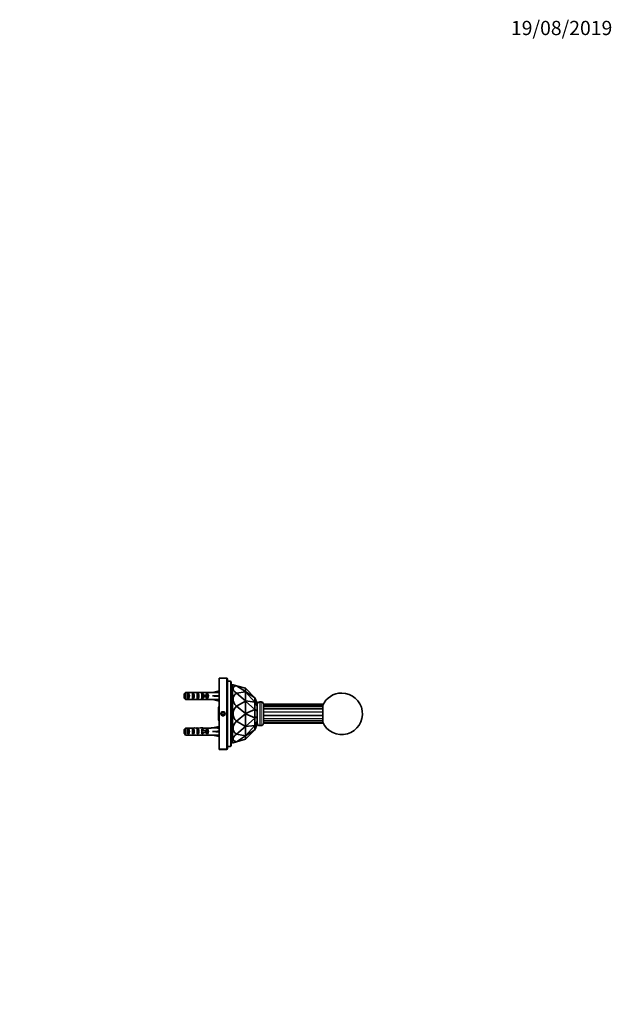
# Model space of a CAD drawing. Units: millimetres. Extents: x 0 to 1478, y 0 to 1758.
# Drawn here: x 978 to 1478, y 927 to 1758 of the extents above; entities that cross this region are included whole.
import ezdxf
from ezdxf import colors
from ezdxf.entities.mleader import LeaderData, LeaderLine
from ezdxf.math import Vec2, Vec3

# ---------------------------------------------------------------- set-up
doc = ezdxf.new("R2010")
doc.units = ezdxf.units.MM
doc.layers.add('DV4_Défaut', color=7, linetype='Continuous')
doc.layers.add('Défaut', color=7, linetype='Continuous')

# ---------------------------------------------------------------- blocks, each defined once
blk = doc.blocks.new('_DOT')
at = {"color": 0}
blk.add_line((0, 0), (-1, 0), dxfattribs=at)
at = {"color": 0, "const_width": 0.333}
blk.add_lwpolyline([(-0.1665, 0, 1), (0.1665, 0, 1)], format="xyb", close=True, dxfattribs=at)
blk = doc.blocks.new('SE3')
at = {"layer": 'DV4_Défaut', "color": 7, "linetype": 'Continuous', "lineweight": 35}
for p, q in [((1146.31, 1142.14), (1146.31, 1202.14)), ((1152.31, 1202.14), (1146.31, 1202.14)), ((1153.31, 1143.14), (1153.31, 1201.14)), ((1155.81, 1199.64), (1153.31, 1199.64)), ((1156.31, 1145.14), (1156.31, 1199.14)), ((1157.41, 1196.64), (1156.41, 1195.64)), ((1157.41, 1147.64), (1157.41, 1196.64)), ((1157.94, 1196.64), (1157.41, 1196.64)), ((1160.86, 1195.8), (1157.94, 1196.64)), ((1116.61, 1185.41), (1116.61, 1188.87)), ((1117.81, 1190.09), (1117.81, 1184.18)), ((1117.81, 1190.09), (1123.72, 1190.09)), ((1119.61, 1185.15), (1119.61, 1189.12)), ((1120.61, 1189.12), (1119.61, 1189.12)), ((1120.61, 1185.15), (1120.61, 1189.12)), ((1123.61, 1185.15), (1123.61, 1189.12)), ((1124.61, 1189.12), (1123.61, 1189.12)), ((1124.61, 1185.15), (1124.61, 1189.12)), ((1127.61, 1185.15), (1127.61, 1189.12)), ((1128.61, 1189.12), (1127.61, 1189.12)), ((1127.75, 1190.14), (1127.75, 1189.97)), ((1128.61, 1185.15), (1128.61, 1189.12)), ((1132.04, 1190.14), (1130.49, 1190.14)), ((1132.46, 1189.12), (1131.61, 1189.12)), ((1131.61, 1187.89), (1131.61, 1189.12)), ((1132.46, 1187.89), (1132.46, 1189.12)), ((1133.16, 1190.09), (1139.62, 1190.09)), ((1135.61, 1187.89), (1135.61, 1189.12)), ((1136.46, 1189.12), (1135.61, 1189.12)), ((1136.46, 1185.15), (1136.46, 1189.12)), ((1139.62, 1190.14), (1139.62, 1190.09)), ((1140.62, 1190.14), (1139.62, 1190.14)), ((1146.24, 1191.42), (1140.62, 1190.14)), ((1146.31, 1191.13), (1146.24, 1191.42)), ((1156.41, 1148.64), (1156.41, 1195.64)), ((1168.4, 1190.83), (1160.86, 1195.8)), ((1160.86, 1195.8), (1160.86, 1195.8)), ((1160.86, 1195.8), (1168.4, 1193.64)), ((1160.86, 1189.46), (1168.4, 1190.68)), ((1168.4, 1183.01), (1160.86, 1189.46)), ((1160.86, 1189.46), (1160.86, 1189.46)), ((1168.4, 1190.83), (1168.4, 1193.64)), ((1168.4, 1193.64), (1168.41, 1193.64)), ((1168.41, 1190.83), (1168.4, 1190.83)), ((1168.4, 1190.68), (1168.41, 1190.69)), ((1168.4, 1183.01), (1168.4, 1190.68)), ((1168.41, 1193.64), (1176.41, 1185.64)), ((1168.41, 1190.83), (1168.41, 1190.69)), ((1176.41, 1185.6), (1168.41, 1190.83)), ((1168.41, 1190.69), (1176.41, 1182.06)), ((1117.81, 1184.18), (1117.81, 1184.15)), ((1117.81, 1184.18), (1123.72, 1184.18)), ((1123.58, 1184.15), (1117.81, 1184.15)), ((1120.61, 1185.15), (1119.61, 1185.15)), ((1123.58, 1184.15), (1123.72, 1184.15)), ((1124.61, 1185.15), (1123.61, 1185.15)), ((1123.72, 1184.15), (1123.72, 1184.16)), ((1125.47, 1184.11), (1125.47, 1184.14)), ((1128.61, 1185.15), (1127.61, 1185.15)), ((1127.75, 1184.14), (1127.75, 1184.3)), ((1130.49, 1184.14), (1132.04, 1184.14)), ((1130.49, 1184.11), (1132.04, 1184.11)), ((1131.35, 1184.13), (1131.35, 1184.14)), ((1131.38, 1187.89), (1131.61, 1187.89)), ((1131.38, 1186.39), (1131.61, 1186.39)), ((1131.61, 1187.89), (1135.06, 1187.89)), ((1131.61, 1185.15), (1131.61, 1186.39)), ((1131.61, 1186.39), (1135.06, 1186.39)), ((1132.46, 1185.15), (1131.61, 1185.15)), ((1132.46, 1185.15), (1132.46, 1186.39)), ((1133.16, 1184.18), (1139.62, 1184.18)), ((1133.16, 1184.15), (1133.16, 1184.17)), ((1133.16, 1184.15), (1133.38, 1184.15)), ((1139.62, 1184.15), (1133.38, 1184.15)), ((1135.06, 1186.39), (1135.06, 1187.89)), ((1135.06, 1187.89), (1135.67, 1187.89)), ((1135.06, 1186.39), (1135.67, 1186.39)), ((1135.61, 1185.15), (1135.61, 1186.39)), ((1136.46, 1185.15), (1135.61, 1185.15)), ((1135.67, 1186.39), (1135.67, 1187.89)), ((1139.62, 1184.14), (1139.62, 1184.18)), ((1139.62, 1184.11), (1139.62, 1184.14)), ((1139.62, 1184.14), (1140.62, 1184.14)), ((1139.62, 1184.11), (1140.62, 1184.11)), ((1146.24, 1187.14), (1140.62, 1187.14)), ((1146.24, 1182.85), (1140.62, 1184.14)), ((1146.24, 1182.83), (1140.62, 1184.11)), ((1146.31, 1187.22), (1146.24, 1187.14)), ((1146.31, 1187.06), (1146.24, 1187.14)), ((1146.31, 1183.15), (1146.24, 1182.85)), ((1146.31, 1183.12), (1146.24, 1182.83)), ((1160.86, 1178.48), (1168.4, 1182.76)), ((1168.41, 1183.01), (1168.4, 1183.01)), ((1168.4, 1172.28), (1168.4, 1182.76)), ((1168.4, 1182.76), (1168.41, 1182.76)), ((1168.41, 1183.01), (1168.41, 1182.76)), ((1176.41, 1181.95), (1168.41, 1183.01)), ((1168.41, 1182.76), (1176.41, 1175.82)), ((1176.41, 1185.64), (1176.42, 1185.61)), ((1176.42, 1185.61), (1176.41, 1185.6)), ((1176.41, 1185.6), (1176.41, 1182.06)), ((1176.41, 1182.06), (1176.42, 1182)), ((1176.42, 1182), (1176.41, 1181.95)), ((1176.41, 1181.95), (1176.41, 1175.82)), ((1176.42, 1185.61), (1178.41, 1181.14)), ((1176.42, 1182), (1178.41, 1178.72)), ((1178.41, 1181.14), (1178.41, 1178.72)), ((1181.61, 1182.14), (1180.41, 1182.14)), ((1183.61, 1164.14), (1183.61, 1180.14)), ((1233.61, 1180.14), (1183.61, 1180.14)), ((1233.61, 1179.64), (1233.61, 1180.14)), ((1145.99, 1177.91), (1145.71, 1177.14)), ((1145.71, 1176.47), (1145.71, 1177.14)), ((1145.71, 1176.47), (1145.71, 1172.14)), ((1145.71, 1172.14), (1145.71, 1167.81)), ((1146.31, 1177.91), (1145.99, 1177.91)), ((1146.31, 1175.02), (1145.99, 1175.02)), ((1148.88, 1173.14), (1148.3, 1172.14)), ((1148.3, 1172.14), (1148.88, 1171.14)), ((1150.03, 1173.14), (1148.88, 1173.14)), ((1150.61, 1172.14), (1150.03, 1173.14)), ((1150.03, 1171.14), (1150.61, 1172.14)), ((1156.41, 1175.14), (1156.31, 1175.14)), ((1168.4, 1172.28), (1160.86, 1178.48)), ((1160.86, 1178.48), (1160.86, 1178.48)), ((1160.86, 1165.8), (1168.4, 1171.99)), ((1168.41, 1172.28), (1168.4, 1172.28)), ((1168.4, 1171.99), (1168.41, 1172)), ((1168.4, 1161.51), (1168.4, 1171.99)), ((1176.41, 1175.68), (1168.41, 1172.28)), ((1168.41, 1172.28), (1168.41, 1172)), ((1168.41, 1172), (1176.41, 1168.59)), ((1176.41, 1175.82), (1176.42, 1175.75)), ((1176.42, 1175.75), (1176.41, 1175.68)), ((1176.41, 1175.68), (1176.41, 1168.59)), ((1176.42, 1175.75), (1178.41, 1174.55)), ((1178.41, 1178.72), (1178.41, 1174.55)), ((1178.41, 1174.55), (1178.41, 1169.72)), ((1233.61, 1179.64), (1183.61, 1179.64)), ((1233.61, 1178.23), (1183.61, 1178.23)), ((1233.61, 1178.44), (1233.61, 1179.64)), ((1233.61, 1178.23), (1233.61, 1178.44)), ((1233.61, 1176.45), (1233.61, 1178.23)), ((1233.61, 1176.09), (1233.61, 1176.45)), ((1233.61, 1173.79), (1233.61, 1176.09)), ((1233.61, 1173.38), (1233.61, 1173.79)), ((1233.61, 1170.89), (1233.61, 1173.38)), ((1145.71, 1167.81), (1145.71, 1167.14)), ((1145.71, 1167.11), (1145.71, 1167.14)), ((1145.71, 1167.14), (1145.99, 1166.36)), ((1145.71, 1167.11), (1145.99, 1166.34)), ((1146.31, 1169.25), (1145.99, 1169.25)), ((1146.31, 1166.36), (1145.99, 1166.36)), ((1146.31, 1166.34), (1145.99, 1166.34)), ((1148.88, 1171.14), (1150.03, 1171.14)), ((1156.31, 1169.14), (1156.41, 1169.14)), ((1156.31, 1169.11), (1156.41, 1169.11)), ((1160.86, 1165.79), (1160.86, 1165.8)), ((1168.4, 1161.51), (1160.86, 1165.79)), ((1176.41, 1168.45), (1168.41, 1161.51)), ((1176.41, 1168.59), (1176.42, 1168.53)), ((1176.42, 1168.53), (1176.41, 1168.45)), ((1176.41, 1168.45), (1176.41, 1162.32)), ((1176.42, 1168.53), (1178.41, 1169.72)), ((1176.42, 1162.27), (1178.41, 1165.55)), ((1178.41, 1169.72), (1178.41, 1165.55)), ((1178.41, 1165.55), (1178.41, 1163.14)), ((1183.61, 1166.04), (1233.61, 1166.04)), ((1183.61, 1164.63), (1233.61, 1164.63)), ((1183.61, 1164.14), (1183.61, 1164.12)), ((1183.61, 1164.14), (1233.61, 1164.14)), ((1183.61, 1164.08), (1183.61, 1164.11)), ((1183.61, 1164.08), (1233.61, 1164.08)), ((1233.61, 1170.48), (1233.61, 1170.89)), ((1233.61, 1168.18), (1233.61, 1170.48)), ((1233.61, 1167.83), (1233.61, 1168.18)), ((1233.61, 1166.04), (1233.61, 1167.83)), ((1233.61, 1165.83), (1233.61, 1166.04)), ((1233.61, 1164.63), (1233.61, 1165.83)), ((1233.61, 1164.63), (1233.61, 1164.14)), ((1233.61, 1164.08), (1233.61, 1164.14)), ((1116.61, 1155.41), (1116.61, 1158.87)), ((1117.81, 1160.09), (1117.81, 1154.18)), ((1117.81, 1160.09), (1123.72, 1160.09)), ((1119.61, 1155.15), (1119.61, 1159.12)), ((1120.61, 1159.12), (1119.61, 1159.12)), ((1120.61, 1155.15), (1119.61, 1155.15)), ((1120.61, 1155.15), (1120.61, 1159.12)), ((1123.61, 1155.15), (1123.61, 1159.12)), ((1124.61, 1159.12), (1123.61, 1159.12)), ((1124.61, 1155.15), (1123.61, 1155.15)), ((1124.61, 1155.15), (1124.61, 1159.12)), ((1127.61, 1155.15), (1127.61, 1159.12)), ((1128.61, 1159.12), (1127.61, 1159.12)), ((1128.61, 1155.15), (1127.61, 1155.15)), ((1127.75, 1160.14), (1127.75, 1159.97)), ((1128.61, 1155.15), (1128.61, 1159.12)), ((1132.04, 1160.14), (1130.49, 1160.14)), ((1131.38, 1157.89), (1131.61, 1157.89)), ((1131.38, 1156.39), (1131.61, 1156.39)), ((1132.46, 1159.12), (1131.61, 1159.12)), ((1131.61, 1157.89), (1131.61, 1159.12)), ((1131.61, 1157.89), (1135.06, 1157.89)), ((1131.61, 1155.15), (1131.61, 1156.39)), ((1131.61, 1156.39), (1135.06, 1156.39)), ((1132.46, 1155.15), (1131.61, 1155.15)), ((1132.46, 1157.89), (1132.46, 1159.12)), ((1132.46, 1155.15), (1132.46, 1156.39)), ((1133.16, 1160.09), (1139.62, 1160.09)), ((1135.06, 1156.39), (1135.06, 1157.89)), ((1135.06, 1157.89), (1135.67, 1157.89)), ((1135.06, 1156.39), (1135.67, 1156.39)), ((1135.61, 1157.89), (1135.61, 1159.12)), ((1136.46, 1159.12), (1135.61, 1159.12)), ((1135.61, 1155.15), (1135.61, 1156.39)), ((1136.46, 1155.15), (1135.61, 1155.15)), ((1135.67, 1156.39), (1135.67, 1157.89)), ((1136.46, 1155.15), (1136.46, 1159.12)), ((1139.62, 1160.14), (1139.62, 1160.09)), ((1140.62, 1160.14), (1139.62, 1160.14)), ((1146.24, 1161.42), (1140.62, 1160.14)), ((1146.24, 1157.14), (1140.62, 1157.14)), ((1146.31, 1161.13), (1146.24, 1161.42)), ((1146.31, 1157.22), (1146.24, 1157.14)), ((1146.31, 1157.06), (1146.24, 1157.14)), ((1160.86, 1154.81), (1168.4, 1161.26)), ((1168.41, 1161.51), (1168.4, 1161.51)), ((1168.4, 1153.59), (1168.4, 1161.26)), ((1168.4, 1161.26), (1168.41, 1161.26)), ((1168.41, 1161.26), (1176.41, 1162.32)), ((1176.41, 1162.22), (1168.41, 1153.59)), ((1168.41, 1161.51), (1168.41, 1161.26)), ((1168.41, 1153.45), (1176.41, 1158.67)), ((1176.41, 1158.64), (1168.41, 1150.64)), ((1176.41, 1158.61), (1168.41, 1150.61)), ((1176.41, 1162.32), (1176.42, 1162.27)), ((1176.42, 1162.27), (1176.41, 1162.22)), ((1176.41, 1162.22), (1176.41, 1158.67)), ((1176.41, 1158.67), (1176.42, 1158.67)), ((1176.42, 1158.67), (1176.41, 1158.64)), ((1176.41, 1158.65), (1176.42, 1158.64)), ((1176.42, 1158.64), (1176.41, 1158.61)), ((1176.42, 1158.67), (1178.41, 1163.14)), ((1176.42, 1158.64), (1178.41, 1163.11)), ((1178.41, 1163.14), (1178.41, 1163.11)), ((1180.41, 1162.14), (1181.61, 1162.14)), ((1180.41, 1162.11), (1181.61, 1162.11)), ((1117.81, 1154.18), (1117.81, 1154.15)), ((1117.81, 1154.18), (1123.72, 1154.18)), ((1123.58, 1154.15), (1117.81, 1154.15)), ((1123.58, 1154.15), (1123.72, 1154.15)), ((1123.72, 1154.15), (1123.72, 1154.16)), ((1125.47, 1154.11), (1125.47, 1154.14)), ((1127.75, 1154.14), (1127.75, 1154.3)), ((1130.49, 1154.14), (1132.04, 1154.14)), ((1130.49, 1154.11), (1132.04, 1154.11)), ((1131.35, 1154.13), (1131.35, 1154.14)), ((1133.16, 1154.18), (1139.62, 1154.18)), ((1133.16, 1154.15), (1133.16, 1154.17)), ((1133.16, 1154.15), (1133.38, 1154.15)), ((1139.62, 1154.15), (1133.38, 1154.15)), ((1139.62, 1154.14), (1139.62, 1154.18)), ((1139.62, 1154.11), (1139.62, 1154.14)), ((1139.62, 1154.14), (1140.62, 1154.14)), ((1139.62, 1154.11), (1140.62, 1154.11)), ((1146.24, 1152.85), (1140.62, 1154.14)), ((1146.24, 1152.83), (1140.62, 1154.11)), ((1146.31, 1153.15), (1146.24, 1152.85)), ((1146.31, 1153.12), (1146.24, 1152.83)), ((1156.41, 1148.61), (1156.41, 1148.64)), ((1156.41, 1148.64), (1157.41, 1147.64)), ((1156.41, 1148.61), (1157.41, 1147.61)), ((1157.41, 1147.64), (1157.41, 1147.61)), ((1157.41, 1147.64), (1157.94, 1147.64)), ((1157.41, 1147.61), (1157.94, 1147.61)), ((1160.86, 1148.47), (1157.94, 1147.64)), ((1160.86, 1148.45), (1157.94, 1147.61)), ((1168.4, 1153.59), (1160.86, 1154.81)), ((1160.86, 1154.81), (1160.86, 1154.81)), ((1160.86, 1148.47), (1168.4, 1153.44)), ((1168.4, 1150.64), (1160.86, 1148.47)), ((1168.4, 1150.61), (1160.86, 1148.45)), ((1160.86, 1148.45), (1160.92, 1148.49)), ((1160.86, 1148.47), (1160.86, 1148.47)), ((1160.86, 1148.45), (1160.86, 1148.45)), ((1168.41, 1153.59), (1168.4, 1153.59)), ((1168.4, 1153.44), (1168.41, 1153.45)), ((1168.4, 1150.64), (1168.4, 1153.44)), ((1168.4, 1150.61), (1168.4, 1150.64)), ((1168.41, 1150.64), (1168.4, 1150.64)), ((1168.41, 1150.61), (1168.4, 1150.61)), ((1168.41, 1153.59), (1168.41, 1153.45)), ((1146.31, 1142.11), (1146.31, 1142.14)), ((1146.31, 1142.14), (1152.31, 1142.14)), ((1146.31, 1142.11), (1152.31, 1142.11)), ((1153.31, 1144.64), (1155.81, 1144.64)), ((1153.31, 1144.61), (1155.81, 1144.61)), ((1153.31, 1143.11), (1153.31, 1143.14)), ((1156.31, 1145.11), (1156.31, 1145.14))]:
    blk.add_line(p, q, dxfattribs=at)
at = {"layer": 'DV4_Défaut', "color": 7, "linetype": 'Continuous', "lineweight": 18}
for p, q in [((1152.31, 1142.14), (1152.31, 1202.14)), ((1155.81, 1144.64), (1155.81, 1199.64)), ((1131.61, 1187.14), (1131.61, 1187.89)), ((1131.61, 1186.39), (1131.61, 1187.14)), ((1180.41, 1162.14), (1180.41, 1182.14)), ((1181.61, 1162.14), (1181.61, 1182.14)), ((1156.31, 1174.52), (1156.41, 1174.52)), ((1183.61, 1178.44), (1233.61, 1178.44)), ((1183.61, 1176.45), (1233.61, 1176.45)), ((1183.61, 1176.09), (1233.61, 1176.09)), ((1183.61, 1173.79), (1233.61, 1173.79)), ((1183.61, 1173.38), (1233.61, 1173.38)), ((1156.31, 1169.75), (1156.41, 1169.75)), ((1156.31, 1169.72), (1156.41, 1169.72)), ((1183.61, 1170.89), (1233.61, 1170.89)), ((1183.61, 1170.48), (1233.61, 1170.48)), ((1183.61, 1168.18), (1233.61, 1168.18)), ((1183.61, 1167.83), (1233.61, 1167.83)), ((1183.61, 1165.83), (1233.61, 1165.83)), ((1131.61, 1157.14), (1131.61, 1157.89)), ((1131.61, 1156.39), (1131.61, 1157.14)), ((1180.41, 1162.14), (1180.41, 1162.11)), ((1181.61, 1162.11), (1181.61, 1162.14)), ((1152.31, 1142.11), (1152.31, 1142.14)), ((1155.81, 1144.61), (1155.81, 1144.64))]:
    blk.add_line(p, q, dxfattribs=at)
at = {"layer": 'DV4_Défaut', "color": 7, "linetype": 'Continuous', "lineweight": 35}
for radius in [1.75, 1.65]:
    blk.add_circle((1149.46, 1172.14), radius, dxfattribs=at)
for centre, radius, start, end in [((1152.31, 1201.14), 1, 0, 90), ((1155.81, 1199.14), 0.5, 0, 90), ((1249.61, 1172.11), 17.5, 203.89551, 90), ((1249.61, 1172.11), 17.5, 90, 156.10449), ((1180.41, 1180.14), 2, 90, 180), ((1181.61, 1180.14), 2, 0, 90), ((1149.92, 1176.39), 4.22, 158.92536, 179.00058), ((1149.92, 1176.54), 4.22, 180.99942, 201.07464), ((1149.92, 1167.73), 4.22, 158.92536, 179.00058), ((1149.92, 1167.88), 4.22, 180.99942, 201.07464), ((1149.92, 1167.85), 4.22, 200.77264, 201.07464), ((1180.41, 1164.14), 2, 180, 270), ((1180.41, 1164.11), 2, 180, 270), ((1181.61, 1164.14), 2, 270, 0), ((1181.61, 1164.11), 2, 270, 0), ((1152.31, 1143.14), 1, 270, 0), ((1152.31, 1143.11), 1, 270, 0), ((1155.81, 1145.14), 0.5, 270, 0), ((1155.81, 1145.11), 0.5, 270, 0)]:
    blk.add_arc(centre, radius, start, end, dxfattribs=at)
at = {"layer": 'DV4_Défaut', "color": 7, "linetype": 'Continuous', "lineweight": 18}
blk.add_arc((1149.46, 1172.14), 2, 255, 195, dxfattribs=at)
at = {"layer": 'DV4_Défaut', "color": 7, "linetype": 'Continuous', "lineweight": 35}
for centre, major_axis, ratio, start_param, end_param in [((1118.9, 1187.14), (0, 3), 0.760351, 3.989655, 5.435123), ((1125.47, 1187.14), (-10.51, 0), 0.285569, 4.712389, 4.879837), ((1122.9, 1187.14), (0, 3), 0.760351, 3.989655, 5.435123), ((1125.47, 1187.14), (6.74, 0), 0.445101, 1.230959, 1.570796), ((1127.93, 1187.14), (-6.74, 0), 0.445101, 4.738067, 4.895847), ((1130.49, 1187.14), (-8.33, 0), 0.359989, 4.712389, 5.052226), ((1127.54, 1187.14), (8.33, 0), 0.359989, 1.39272, 1.545119), ((1126.9, 1187.14), (0, 3), 0.760351, 3.989655, 5.435123), ((1132.04, 1187.14), (-6.74, 0), 0.445101, 4.544941, 4.712389), ((1130.27, 1187.14), (0, 3), 0.976011, 4.965069, 5.435123), ((1134.27, 1187.14), (0, 3), 0.976011, 3.989655, 5.435123), ((1127.49, 1187.14), (51.94, 0.76), 0.055876, 1.199301, 1.314474), ((1243.39, 1172.14), (85.39, -21.62), 0.13489, 2.913942, 3.437533), ((1243.39, 1172.14), (85.38, -13.03), 0.243013, 2.916859, 3.44045), ((1121.83, 1187.11), (10.51, 0), 0.285569, -1.403348, -1.372532), ((1125.47, 1187.14), (-10.51, 0), 0.285569, 1.403348, 1.570796), ((1125.47, 1187.11), (-10.51, 0), 0.285569, 1.403348, 1.570796), ((1125.47, 1187.14), (-6.74, 0), 0.445101, 1.570796, 1.910633), ((1125.47, 1187.11), (-6.74, 0), 0.445101, 1.570796, 1.754254), ((1127.93, 1187.11), (-6.74, 0), 0.445101, 1.364483, 1.545119), ((1127.93, 1187.14), (-6.74, 0), 0.445101, 1.387338, 1.545119), ((1130.49, 1187.14), (-8.33, 0), 0.359989, 1.230959, 1.570796), ((1127.54, 1187.14), (8.33, 0), 0.359989, 4.738067, 4.890466), ((1127.54, 1187.11), (8.33, 0), 0.359989, 4.738067, 4.914004), ((1130.49, 1187.11), (-8.33, 0), 0.359989, 1.39272, 1.673729), ((1132.04, 1187.11), (-6.74, 0), 0.445101, 1.467863, 1.738244), ((1124.55, 1187.14), (-7.06, 0), 0.425017, 3.141593, 3.394273), ((1124.55, 1187.14), (7.06, 0), 0.425017, 6.030505, 6.283185), ((1132.04, 1187.14), (-6.74, 0), 0.445101, 1.570796, 1.738244), ((1130.27, 1187.14), (0, 3), 0.976011, 3.989655, 4.459709), ((1134.5, 1187.11), (-6.74, 0), 0.445101, 1.364483, 1.403348), ((1127.49, 1187.14), (51.94, 2.9), 0.014553, -1.316105, -1.200933), ((1127.49, 1187.14), (51.94, -2.9), 0.014553, 1.200933, 1.316105), ((1127.49, 1187.14), (51.94, -0.76), 0.055876, -1.314474, -1.199301), ((1127.49, 1187.11), (51.94, -0.76), 0.055876, -1.314474, -1.3123), ((1243.39, 1172.14), (85.44, 0), 0.286745, 2.879797, 3.403388), ((1243.39, 1172.14), (85.38, 13.03), 0.243013, 2.842735, 3.366326), ((1118.9, 1157.14), (0, 3), 0.760351, 3.989655, 5.435123), ((1125.47, 1157.14), (-10.51, 0), 0.285569, 4.712389, 4.879837), ((1122.9, 1157.14), (0, 3), 0.760351, 3.989655, 5.435123), ((1125.47, 1157.14), (6.74, 0), 0.445101, 1.230959, 1.570796), ((1127.93, 1157.14), (-6.74, 0), 0.445101, 4.738067, 4.895847), ((1130.49, 1157.14), (-8.33, 0), 0.359989, 4.712389, 5.052226), ((1127.54, 1157.14), (8.33, 0), 0.359989, 1.39272, 1.545119), ((1126.9, 1157.14), (0, 3), 0.760351, 3.989655, 5.435123), ((1124.55, 1157.14), (-7.06, 0), 0.425017, 3.141593, 3.394273), ((1124.55, 1157.14), (7.06, 0), 0.425017, 6.030505, 6.283185), ((1132.04, 1157.14), (-6.74, 0), 0.445101, 4.544941, 4.712389), ((1130.27, 1157.14), (0, 3), 0.976011, 4.965069, 5.435123), ((1130.27, 1157.14), (0, 3), 0.976011, 3.989655, 4.459709), ((1134.27, 1157.14), (0, 3), 0.976011, 3.989655, 5.435123), ((1127.49, 1157.14), (51.94, 0.76), 0.055876, 1.199301, 1.314474), ((1127.49, 1157.14), (51.94, 2.9), 0.014553, -1.316105, -1.200933), ((1127.49, 1157.14), (51.94, -2.9), 0.014553, 1.200933, 1.316105), ((1121.83, 1157.11), (10.51, 0), 0.285569, -1.403348, -1.372532), ((1125.47, 1157.14), (-10.51, 0), 0.285569, 1.403348, 1.570796), ((1125.47, 1157.11), (-10.51, 0), 0.285569, 1.403348, 1.570796), ((1125.47, 1157.14), (6.74, 0), 0.445101, 4.712389, 5.052226), ((1125.47, 1157.11), (6.74, 0), 0.445101, 4.712389, 4.895847), ((1127.93, 1157.11), (-6.74, 0), 0.445101, 1.364483, 1.545119), ((1127.93, 1157.14), (-6.74, 0), 0.445101, 1.387338, 1.545119), ((1130.49, 1157.14), (-8.33, 0), 0.359989, 1.230959, 1.570796), ((1127.54, 1157.14), (8.33, 0), 0.359989, 4.738067, 4.890466), ((1127.54, 1157.11), (8.33, 0), 0.359989, 4.738067, 4.914004), ((1130.49, 1157.11), (-8.33, 0), 0.359989, 1.39272, 1.673729), ((1132.04, 1157.11), (-6.74, 0), 0.445101, 1.467863, 1.738244), ((1132.04, 1157.14), (-6.74, 0), 0.445101, 1.570796, 1.738244), ((1134.5, 1157.11), (-6.74, 0), 0.445101, 1.364483, 1.403348), ((1127.49, 1157.14), (51.94, -0.76), 0.055876, -1.314474, -1.199301), ((1127.49, 1157.11), (51.94, -0.76), 0.055876, -1.314474, -1.3123), ((1243.39, 1172.14), (85.39, 21.62), 0.13489, 2.845653, 3.369244), ((1243.39, 1172.11), (85.39, 21.62), 0.13489, 3.367279, 3.369244)]:
    blk.add_ellipse(centre, major_axis=major_axis, ratio=ratio, start_param=start_param, end_param=end_param, dxfattribs=at)
for points in [[(1116.61, 1188.87), (1117, 1189.28), (1117.4, 1189.69), (1117.81, 1190.09)], [(1116.61, 1185.41), (1117, 1184.99), (1117.4, 1184.59), (1117.81, 1184.18)], [(1145.71, 1172.14), (1145.71, 1173.1), (1145.81, 1174.06), (1145.99, 1175.02)], [(1116.61, 1158.87), (1117, 1159.28), (1117.4, 1159.69), (1117.81, 1160.09)], [(1116.61, 1155.41), (1117, 1154.99), (1117.4, 1154.59), (1117.81, 1154.18)]]:
    blk.add_open_spline(points, degree=3, dxfattribs=at)
blk.add_open_spline([(1145.99, 1169.25), (1145.9, 1169.73), (1145.83, 1170.21), (1145.73, 1171.17), (1145.71, 1171.66), (1145.71, 1172.14)], degree=3, knots=[0, 0, 0, 0, 0.5, 0.5, 1, 1, 1, 1], dxfattribs=at)

msp = doc.modelspace()

# ---------------------------------------------------------------- block references
at = {"layer": 'Défaut'}
msp.add_blockref('SE3', (0, 0), dxfattribs=at)

# ---------------------------------------------------------------- leaders
at = {"layer": 'Défaut', "color": 7, "linetype": 'Continuous', "lineweight": 18}
ml = msp.add_multileader_mtext('Standard', dxfattribs=at)
ml.set_content('{\\pxsm0.9;\\fSolid Edge ISO|b1||i0||c0|p34;\\W1.;19/08/2019\\P}', color=256)
ml.set_leader_properties()
ml.set_arrow_properties(name='DOT')
ml.build(insert=Vec2(0, 0))
ml.multileader.update_dxf_attribs({"leader_type": 0, "dogleg_length": 0, "arrow_head_size": 12})
ctx = ml.context
ctx.base_point, ctx.char_height, ctx.arrow_head_size, ctx.landing_gap_size = Vec3(1390.41, 1750.71), 12, 12, 4.2
notes = []
notes.append((ctx, [(0, (0, 0, 0), (0, 0), (1, 0), 1, [])]))
ctx.mtext.insert = Vec3(1392.41, 1756.83)
for ctx, leaders in notes:
    for number, flags, end, landing, length, lines in leaders:
        leader = LeaderData()
        leader.index, (leader.has_last_leader_line, leader.has_dogleg_vector, leader.attachment_direction) = number, flags
        leader.last_leader_point, leader.dogleg_vector, leader.dogleg_length = Vec3(end), Vec3(landing), length
        for number, points, colour, breaks in lines:
            line = LeaderLine()
            line.index, line.vertices, line.color, line.breaks = number, Vec3.list(points), colors.encode_raw_color(colour), breaks
            leader.lines.append(line)
        ctx.leaders.append(leader)

doc.saveas('drawing.dxf')
